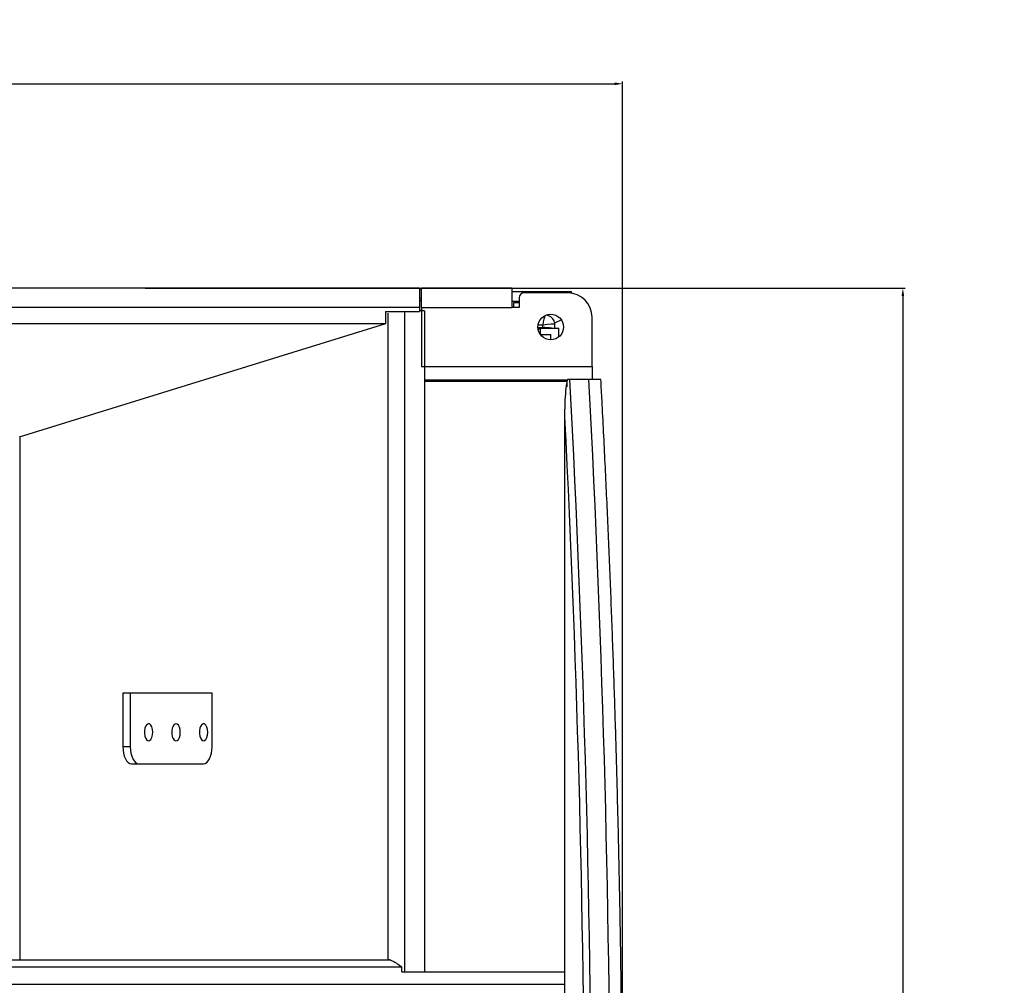
# Model space of a CAD drawing. Units: millimetres. Extents: x -2359 to 2717, y -2437 to 1108.
# Drawn here: x 217 to 621, y -580 to -183 of the extents above; entities that cross this region are included whole.
import ezdxf

# ---------------------------------------------------------------- set-up
doc = ezdxf.new("R2010")
doc.units = ezdxf.units.MM
doc.header["$PDSIZE"] = -1
doc.dimstyles.new('ISO-25', dxfattribs={"dimtxt": 2.5, "dimasz": 2.5, "dimexe": 1.25, "dimexo": 0.625, "dimtad": 1, "dimtxsty": 'Standard', "dimcen": 2.5, "dimadec": 0, "dimazin": 0, "dimtfac": 1, "dimtmove": 0, "dimatfit": 3, "dimfxl": 0, "dimarcsym": 0})

# ---------------------------------------------------------------- blocks, each defined once
blk = doc.blocks.new('*D1')
at = {"color": 0, "lineweight": -2, "transparency": 16777216}
for p, q in [((-200.44, -663.22), (-200.44, -208.5)), ((-197.14, -209.5), (461.35, -209.5)), ((464.65, -663.22), (464.65, -208.5))]:
    blk.add_line(p, q, dxfattribs=at)
at = {"color": 0, "transparency": 16777216}
for points in [[(-197.14, -208.95), (-197.14, -210.05), (-200.44, -209.5)], [(461.35, -208.95), (461.35, -210.05), (464.65, -209.5)]]:
    blk.add_solid(points, dxfattribs=at)
at = {"layer": 'Defpoints', "color": 0, "transparency": 16777216}
for p in [(464.65, -209.5), (-200.44, -664.22), (464.65, -664.22)]:
    blk.add_point(p, dxfattribs=at)
at = {"color": 0, "transparency": 16777216, "insert": (132.1, -196.31), "char_height": 20, "attachment_point": 5}
blk.add_mtext('665,09', dxfattribs=at)
blk = doc.blocks.new('*D2')
at = {"color": 0, "lineweight": -2, "transparency": 16777216}
for p, q in [((268.59, -293.38), (580.71, -293.38)), ((579.71, -296.68), (579.71, -651.16)), ((579.71, -1032.03), (579.71, -677.55)), ((277.15, -1035.33), (580.71, -1035.33))]:
    blk.add_line(p, q, dxfattribs=at)
at = {"color": 0, "transparency": 16777216}
for points in [[(579.16, -296.68), (580.26, -296.68), (579.71, -293.38)], [(579.16, -1032.03), (580.26, -1032.03), (579.71, -1035.33)]]:
    blk.add_solid(points, dxfattribs=at)
at = {"layer": 'Defpoints', "color": 0, "transparency": 16777216}
for p in [(267.59, -293.38), (579.71, -293.38), (276.15, -1035.33)]:
    blk.add_point(p, dxfattribs=at)
at = {"color": 0, "transparency": 16777216, "insert": (579.71, -664.36), "char_height": 20, "attachment_point": 5}
blk.add_mtext('741,95', dxfattribs=at)

msp = doc.modelspace()

# ---------------------------------------------------------------- linework, layer by layer
at = {"color": 7, "linetype": 'Continuous', "lineweight": 25}
for p, q in [((381.261, -293.38), (-117.055, -293.38)), ((381.261, -293.38), (381.261, -301.38)), ((381.261, -293.926), (382.14, -293.502)), ((419.14, -293.38), (382.14, -293.38)), ((382.14, -301.38), (382.14, -293.38)), ((419.14, -293.38), (419.14, -301.38)), ((419.14, -294.79), (443.633, -294.79)), ((443.633, -295.493), (443.633, -294.79)), ((381.261, -297.865), (382.14, -297.441)), ((382.14, -298.572), (381.261, -298.572)), ((419.14, -298.729), (422.14, -298.729)), ((422.14, -297.38), (422.14, -301.38)), ((442.14, -295.38), (424.14, -295.38)), ((381.261, -301.38), (-117.055, -301.38)), ((367.257, -303.016), (381.261, -303.016)), ((367.257, -303.016), (367.257, -308.093)), ((381.261, -301.38), (381.261, -303.016)), ((383.241, -302.769), (381.261, -302.775)), ((381.261, -303.016), (381.261, -303.016)), ((382.14, -301.38), (382.14, -325.546)), ((382.14, -301.38), (419.14, -301.38)), ((383.241, -302.769), (383.241, -574.195)), ((422.14, -301.38), (419.14, -301.38)), ((422.14, -299.501), (419.851, -299.504)), ((419.851, -299.504), (419.853, -301.38)), ((452.14, -325.546), (452.14, -305.38)), ((367.257, -308.093), (-103.05, -308.093)), ((367.257, -308.093), (216.853, -354.679)), ((429.894, -309.589), (431.826, -309.589)), ((430.901, -309.884), (429.977, -310.334)), ((430.901, -312.413), (430.901, -309.884)), ((430.901, -309.884), (438.419, -309.885)), ((431.826, -309.589), (431.826, -308.605)), ((436.826, -309.885), (436.826, -308.488)), ((438.419, -313.48), (438.419, -309.885)), ((430.854, -312.413), (435.16, -312.413)), ((435.16, -314.63), (435.16, -312.413)), ((382.14, -325.546), (452.14, -325.546)), ((452.14, -325.546), (452.14, -331.046)), ((383.241, -331.046), (441.993, -331.046)), ((438.253, -331.414), (383.241, -331.414)), ((437.845, -331.414), (437.845, -331.046)), ((438.253, -331.414), (438.253, -331.551)), ((439.724, -331.046), (439.724, -331.551)), ((442.975, -330.987), (442.001, -330.987)), ((450.768, -330.987), (442.975, -330.987)), ((383.241, -331.551), (383.241, -574.195)), ((383.241, -331.551), (441.681, -331.551)), ((442.05, -331.551), (441.681, -331.551)), ((441.681, -331.551), (441.681, -333.959)), ((440.943, -981.999), (440.943, -346.431)), ((217.106, -354.6), (217.106, -569.195)), ((296.091, -459.746), (259.463, -459.746)), ((259.463, -459.746), (259.463, -481.746)), ((262.491, -459.746), (262.491, -481.746)), ((296.091, -481.746), (296.091, -459.746)), ((262.491, -481.746), (259.463, -481.746)), ((262.975, -488.746), (292.578, -488.746)), ((209.103, -569.195), (368.862, -569.195)), ((374.058, -572.195), (-109.852, -572.195)), ((374.058, -574.195), (374.058, -572.195)), ((374.058, -574.195), (440.943, -574.195)), ((375.133, -574.195), (383.241, -574.195)), ((383.241, -574.195), (440.943, -574.195))]:
    msp.add_line(p, q, dxfattribs=at)
at = {"color": 8, "linetype": 'Continuous', "lineweight": 25}
for p, q in [((375.133, -303.016), (375.133, -574.195)), ((382.14, -302.572), (381.261, -302.572)), ((368.213, -303.719), (368.213, -569.195)), ((439.506, -306.465), (436.728, -307.805)), ((431.826, -308.605), (429.947, -308.605)), ((-176.737, -579.195), (440.943, -579.195))]:
    msp.add_line(p, q, dxfattribs=at)
at = {"color": 7, "linetype": 'Continuous', "lineweight": 25, "flags": 128}
for points in [[(271.785, -475.774), (271.69, -474.638), (271.415, -473.624), (270.989, -472.844), (270.46, -472.381), (269.884, -472.286), (269.323, -472.569), (268.839, -473.199), (268.484, -474.108), (268.297, -475.198), (268.297, -476.35), (268.484, -477.44), (268.839, -478.349), (269.323, -478.979), (269.884, -479.262), (270.46, -479.167), (270.989, -478.704), (271.415, -477.924), (271.69, -476.91), (271.785, -475.774)], [(283.046, -475.832), (282.951, -474.695), (282.676, -473.682), (282.25, -472.902), (281.721, -472.439), (281.145, -472.344), (280.584, -472.626), (280.1, -473.257), (279.745, -474.166), (279.558, -475.256), (279.558, -476.408), (279.745, -477.497), (280.1, -478.407), (280.584, -479.037), (281.145, -479.32), (281.721, -479.225), (282.25, -478.762), (282.676, -477.981), (282.951, -476.968), (283.046, -475.832)], [(294.363, -475.777), (294.268, -474.64), (293.993, -473.627), (293.568, -472.847), (293.038, -472.384), (292.462, -472.289), (291.902, -472.571), (291.418, -473.202), (291.063, -474.111), (290.875, -475.201), (290.875, -476.353), (291.063, -477.442), (291.418, -478.352), (291.902, -478.982), (292.462, -479.265), (293.038, -479.169), (293.568, -478.707), (293.993, -477.926), (294.268, -476.913), (294.363, -475.777)], [(259.463, -481.746), (259.531, -483.112), (259.73, -484.425), (260.055, -485.635), (260.492, -486.696), (261.024, -487.566), (261.631, -488.213), (262.29, -488.611), (262.975, -488.746)], [(262.491, -481.746), (262.558, -483.112), (262.758, -484.425), (263.083, -485.635), (263.519, -486.696), (264.052, -487.566), (264.659, -488.213), (265.318, -488.611), (266.003, -488.746)], [(292.578, -488.746), (293.264, -488.611), (293.922, -488.213), (294.53, -487.566), (295.062, -486.696), (295.499, -485.635), (295.823, -484.425), (296.023, -483.112), (296.091, -481.746)], [(374.058, -574.195), (374.091, -574.195), (375.133, -574.195)]]:
    msp.add_lwpolyline(points, dxfattribs=at)
at = {"color": 7, "linetype": 'Continuous', "lineweight": 25}
msp.add_circle((435.14, -309.38), 5.25, dxfattribs=at)
for centre, radius, start, end in [((424.14, -297.38), 2, 90, 180), ((442.14, -305.38), 10, 0, 90), ((432.129, -329.765), 20.178, 80.14883, 90.86308)]:
    msp.add_arc(centre, radius, start, end, dxfattribs=at)
at = {"color": 8, "linetype": 'Continuous', "lineweight": 25}
msp.add_ellipse((431.826, -309.473), major_axis=(0.986, 5), ratio=0.0334312, start_param=0.3281529, end_param=1.4028556, dxfattribs=at)
at = {"color": 7, "linetype": 'Continuous', "lineweight": 25}
for centre, major_axis, ratio, start_param, end_param in [((431.826, -309.473), (4.997, 1.014), 0.1669771, 6.2493281, 7.8201244), ((-378.052, -665.132), (0.388, 2283), 0.3635194, 4.5663729, 4.8593409), ((-369.538, -665.132), (0.387, 2283), 0.3632005, 4.5663727, 4.8593408), ((-380.871, -665.132), (0.388, 2280), 0.3639977, 4.5730229, 4.8526912), ((368.862, -572.195), (0, 3), 0.5803403, 6.2793087, 6.2831853)]:
    msp.add_ellipse(centre, major_axis=major_axis, ratio=ratio, start_param=start_param, end_param=end_param, dxfattribs=at)
for points, knots in [([(436.826, -308.488), (436.795, -308.109), (436.736, -307.387), (436.285, -306.391), (435.617, -305.543), (434.755, -304.929), (433.919, -304.585), (433.4, -304.532), (433.203, -304.512)], [0, 0, 0, 0, 0.1920992, 0.366509, 0.5471073, 0.7354318, 0.8992489, 1, 1, 1, 1]), ([(440.943, -346.431), (440.969, -344.431), (441.015, -340.85), (441.321, -335.687), (441.774, -332.555), (442.001, -330.987)], [0, 0, 0, 0, 0.3871274, 0.6929791, 1, 1, 1, 1]), ([(455.727, -330.989), (455.679, -330.988), (455.581, -330.988), (454.727, -330.987), (453.613, -330.987), (452.598, -330.987), (451.711, -330.987), (451.135, -330.987), (450.768, -330.987)], [0, 0, 0, 0, 0.2123863, 0.4304497, 0.6459656, 0.7795971, 0.8598822, 1, 1, 1, 1]), ([(455.733, -997.446), (455.9, -994.339), (456.528, -982.646), (457.54, -962.335), (458.727, -936.5), (459.805, -910.631), (460.776, -884.733), (461.638, -858.808), (462.393, -832.859), (463.04, -806.891), (463.579, -780.905), (464.01, -754.906), (464.333, -728.895), (464.547, -702.877), (464.654, -676.855), (464.652, -650.831), (464.543, -624.81), (464.325, -598.793), (463.999, -572.785), (463.565, -546.788), (463.023, -520.806), (462.373, -494.842), (461.616, -468.899), (460.75, -442.98), (459.777, -417.089), (458.697, -391.227), (457.506, -365.401), (456.504, -345.325), (455.888, -333.865), (455.733, -330.988)], [0, 0, 0, 0, 0.0140973, 0.05306, 0.0920113, 0.1309518, 0.1698827, 0.2088048, 0.2477192, 0.2866268, 0.3255288, 0.364426, 0.4033196, 0.4422104, 0.4810996, 0.5199881, 0.5588769, 0.5977668, 0.6366587, 0.6755537, 0.7144527, 0.7533569, 0.792267, 0.8311842, 0.8701096, 0.909044, 0.9479884, 0.986944, 1, 1, 1, 1]), ([(368.869, -569.195), (369.16, -569.254), (369.799, -569.385), (371.288, -570.272), (372.759, -571.275), (373.756, -571.981), (374.054, -572.192), (374.058, -572.195)], [0, 0, 0, 0, 0.2182103, 0.4782581, 0.8443164, 0.9977971, 1, 1, 1, 1])]:
    msp.add_open_spline(points, degree=3, knots=knots, dxfattribs=at)

# ---------------------------------------------------------------- dimensions: what is measured, and where the dimension line sits
at = {"color": 1}
dim = msp.add_linear_dim(base=(464.649, -209.498), p1=(-200.442, -664.217), p2=(464.649, -664.218), dimstyle='ISO-25', override={"dimtxt": 20, "dimasz": 3.302, "dimexe": 1, "dimexo": 1, "dimgap": 1.524, "dimtih": 1, "dimtoh": 1, "dimzin": 1, "dimadec": 2, "dimtzin": 1}, dxfattribs=at)
dim.commit()
dim.dimension.update_dxf_attribs({"geometry": '*D1', "text_midpoint": (132.103, -196.308)})
dim = msp.add_linear_dim(base=(579.708, -293.38), p1=(276.154, -1035.33), p2=(267.593, -293.38), angle=90, dimstyle='ISO-25', override={"dimtxt": 20, "dimasz": 3.302, "dimexe": 1, "dimexo": 1, "dimgap": 1.524, "dimtih": 1, "dimtoh": 1, "dimzin": 1, "dimadec": 2, "dimtzin": 1}, dxfattribs=at)
dim.commit()
dim.dimension.update_dxf_attribs({"geometry": '*D2', "text_midpoint": (579.708, -664.355)})

doc.saveas('drawing.dxf')
